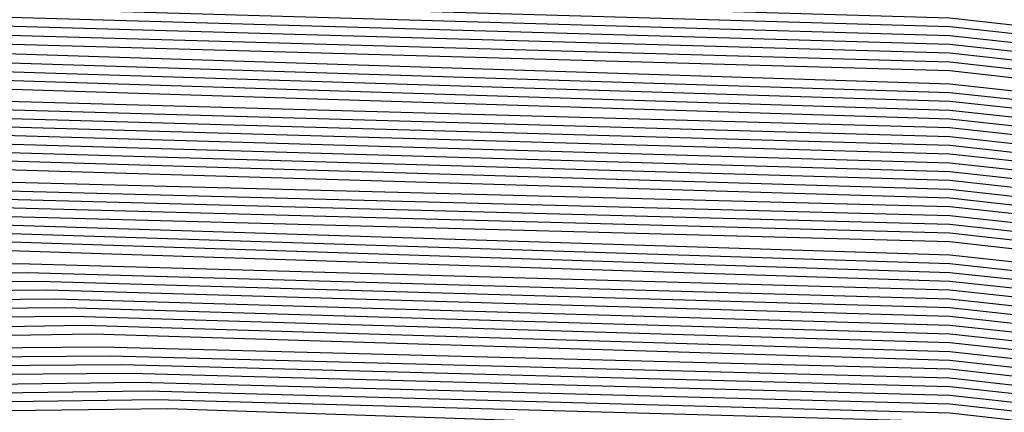
# Model space of a CAD drawing. Units: inches. Extents: x 986963 to 989603, y 7216058 to 7218698.
# Drawn here: x 988674 to 988678, y 7217325 to 7217327 of the extents above; entities that cross this region are included whole.
import ezdxf

# ---------------------------------------------------------------- set-up
doc = ezdxf.new("R2010")
doc.units = ezdxf.units.IN
doc.header["$MEASUREMENT"] = 0
doc.layers.add('Contour_98697216', color=7, linetype='Continuous', true_color=0xda5f38)

msp = doc.modelspace()

# ---------------------------------------------------------------- linework, layer by layer
at = {"layer": 'Contour_98697216'}
for points in [[(988654.6515, 7217325.3185, 2942), (988658.0499, 7217326.7833, 2942), (988662.7277, 7217327.2521, 2942), (988663.3038, 7217327.174, 2942), (988668.0499, 7217327.4865, 2942), (988672.63, 7217327.3497, 2942), (988673.4113, 7217327.2911, 2942), (988678.0499, 7217327.1544, 2942), (988682.7667, 7217326.6271, 2942), (988683.587, 7217326.3732, 2942), (988688.0499, 7217325.6701, 2942)], [(988654.6906, 7217325.2794, 2941), (988658.0499, 7217326.7052, 2941), (988662.7863, 7217327.1935, 2941), (988663.255, 7217327.1349, 2941), (988668.0499, 7217327.4474, 2941), (988672.6691, 7217327.2911, 2941), (988673.3722, 7217327.2521, 2941), (988678.0499, 7217327.1154, 2941), (988682.7277, 7217326.6076, 2941), (988683.6554, 7217326.3146, 2941), (988688.0499, 7217325.631, 2941)], [(988654.7394, 7217325.2208, 2940), (988658.0499, 7217326.6466, 2940), (988662.8449, 7217327.1349, 2940), (988663.2062, 7217327.0763, 2940), (988668.0499, 7217327.4083, 2940), (988672.7179, 7217327.2521, 2940), (988673.3331, 7217327.213, 2940), (988678.0499, 7217327.0763, 2940), (988682.6886, 7217326.5685, 2940), (988683.7238, 7217326.2365, 2940), (988688.0499, 7217325.5724, 2940)], [(988654.7882, 7217325.1818, 2939), (988658.0499, 7217326.588, 2939), (988662.9034, 7217327.0568, 2939), (988663.1671, 7217327.0372, 2939), (988668.0499, 7217327.3497, 2939), (988672.7667, 7217327.213, 2939), (988673.2941, 7217327.174, 2939), (988678.0499, 7217327.0372, 2939), (988682.6593, 7217326.5294, 2939), (988683.7921, 7217326.1779, 2939), (988688.0499, 7217325.5138, 2939)], [(988654.837, 7217325.1427, 2938), (988658.0499, 7217326.5099, 2938), (988662.962, 7217326.9982, 2938), (988663.1183, 7217326.9786, 2938), (988668.0499, 7217327.3107, 2938), (988672.8058, 7217327.1544, 2938), (988673.255, 7217327.1349, 2938), (988678.0499, 7217326.9982, 2938), (988682.6202, 7217326.4904, 2938), (988683.8605, 7217326.0997, 2938), (988688.0499, 7217325.4552, 2938)], [(988654.8761, 7217325.0841, 2937), (988658.0499, 7217326.4513, 2937), (988663.0206, 7217326.9396, 2937), (988663.0695, 7217326.9396, 2937), (988668.0499, 7217327.2716, 2937), (988672.8546, 7217327.1154, 2937), (988673.2257, 7217327.0958, 2937), (988678.0499, 7217326.9591, 2937), (988682.5812, 7217326.4513, 2937), (988683.9288, 7217326.0411, 2937), (988688.0499, 7217325.3966, 2937)], [(988654.9249, 7217325.0451, 2936), (988658.0499, 7217326.3927, 2936), (988663.0109, 7217326.881, 2936), (988663.0695, 7217326.9005, 2936), (988668.0499, 7217327.2326, 2936), (988672.8937, 7217327.0763, 2936), (988673.1867, 7217327.0568, 2936), (988678.0499, 7217326.9201, 2936), (988682.5519, 7217326.4122, 2936), (988683.9972, 7217325.963, 2936), (988688.0499, 7217325.338, 2936)], [(988654.9738, 7217325.006, 2935), (988658.0499, 7217326.3146, 2935), (988662.9327, 7217326.8029, 2935), (988663.1183, 7217326.8615, 2935), (988668.0499, 7217327.174, 2935), (988672.9425, 7217327.0372, 2935), (988673.1476, 7217327.0177, 2935), (988678.0499, 7217326.8615, 2935), (988682.5128, 7217326.3732, 2935), (988684.0656, 7217325.9044, 2935), (988688.0499, 7217325.2794, 2935)], [(988655.0128, 7217324.9474, 2934), (988658.0499, 7217326.256, 2934), (988662.8644, 7217326.7247, 2934), (988663.1574, 7217326.8224, 2934), (988668.0499, 7217327.1349, 2934), (988672.9913, 7217326.9786, 2934), (988673.1085, 7217326.9786, 2934), (988678.0499, 7217326.8224, 2934), (988682.4738, 7217326.3536, 2934), (988684.1339, 7217325.8263, 2934), (988688.0499, 7217325.2208, 2934)], [(988655.0617, 7217324.9083, 2933), (988658.0499, 7217326.1974, 2933), (988662.7863, 7217326.6661, 2933), (988663.1964, 7217326.7833, 2933), (988668.0499, 7217327.0958, 2933), (988673.0304, 7217326.9396, 2933), (988673.0695, 7217326.9396, 2933), (988678.0499, 7217326.7833, 2933), (988682.4347, 7217326.3146, 2933), (988684.2023, 7217325.7677, 2933), (988688.0499, 7217325.1622, 2933)], [(988655.1105, 7217324.8693, 2932), (988658.0499, 7217326.1193, 2932), (988662.7179, 7217326.588, 2932), (988663.2355, 7217326.7247, 2932), (988668.0499, 7217327.0568, 2932), (988673.0206, 7217326.9005, 2932), (988673.0792, 7217326.9005, 2932), (988678.0499, 7217326.7443, 2932), (988682.4054, 7217326.2755, 2932), (988684.2706, 7217325.6896, 2932), (988688.0499, 7217325.1036, 2932)], [(988655.1593, 7217324.8107, 2931), (988658.0499, 7217326.0607, 2931), (988662.6398, 7217326.5099, 2931), (988663.2745, 7217326.6857, 2931), (988668.0499, 7217326.9982, 2931), (988672.9816, 7217326.8615, 2931), (988673.1183, 7217326.8615, 2931), (988678.0499, 7217326.7052, 2931), (988682.3663, 7217326.2365, 2931), (988684.339, 7217325.631, 2931), (988688.0499, 7217325.0451, 2931)], [(988655.1984, 7217324.7716, 2930), (988658.0499, 7217325.9826, 2930), (988662.5714, 7217326.4318, 2930), (988663.3136, 7217326.6466, 2930), (988668.0499, 7217326.9591, 2930), (988672.9425, 7217326.8029, 2930), (988673.1574, 7217326.8029, 2930), (988678.0499, 7217326.6661, 2930), (988682.3273, 7217326.1974, 2930), (988684.4074, 7217325.5529, 2930), (988688.0499, 7217324.9865, 2930)], [(988655.2472, 7217324.7326, 2929), (988658.0499, 7217325.924, 2929), (988662.4933, 7217326.3732, 2929), (988663.3624, 7217326.6076, 2929), (988668.0499, 7217326.9201, 2929), (988672.8937, 7217326.7638, 2929), (988673.1964, 7217326.7638, 2929), (988678.0499, 7217326.6271, 2929), (988682.298, 7217326.1583, 2929), (988684.4757, 7217325.4943, 2929), (988688.0499, 7217324.9279, 2929)], [(988652.3175, 7217321.9201, 2928), (988655.296, 7217324.674, 2928), (988658.0499, 7217325.8654, 2928), (988662.4249, 7217326.2951, 2928), (988663.4015, 7217326.5685, 2928), (988668.0499, 7217326.881, 2928), (988672.8546, 7217326.7247, 2928), (988673.2355, 7217326.7247, 2928), (988678.0499, 7217326.588, 2928), (988682.2589, 7217326.1193, 2928), (988684.5441, 7217325.4357, 2928), (988688.0499, 7217324.8693, 2928)], [(988652.4054, 7217321.9201, 2927), (988655.3351, 7217324.6349, 2927), (988658.0499, 7217325.7872, 2927), (988662.3566, 7217326.2169, 2927), (988663.4406, 7217326.5294, 2927), (988668.0499, 7217326.8419, 2927), (988672.8156, 7217326.6857, 2927), (988673.2843, 7217326.6857, 2927), (988678.0499, 7217326.549, 2927), (988682.2199, 7217326.0997, 2927), (988684.6124, 7217325.3576, 2927), (988688.0499, 7217324.8107, 2927)], [(988652.5031, 7217321.9201, 2926), (988655.3839, 7217324.5763, 2926), (988658.0499, 7217325.7286, 2926), (988662.2784, 7217326.1583, 2926), (988663.4796, 7217326.4904, 2926), (988668.0499, 7217326.7833, 2926), (988672.7667, 7217326.6466, 2926), (988673.3234, 7217326.6466, 2926), (988678.0499, 7217326.5099, 2926), (988682.1906, 7217326.0607, 2926), (988684.6808, 7217325.299, 2926), (988688.0499, 7217324.7521, 2926)], [(988652.6007, 7217321.9201, 2925), (988655.4327, 7217324.5372, 2925), (988658.0499, 7217325.6701, 2925), (988662.2101, 7217326.0802, 2925), (988663.5187, 7217326.4513, 2925), (988668.0499, 7217326.7443, 2925), (988672.7277, 7217326.6076, 2925), (988673.3624, 7217326.6076, 2925), (988678.0499, 7217326.4708, 2925), (988682.1515, 7217326.0216, 2925), (988684.7492, 7217325.2208, 2925), (988688.0499, 7217324.6935, 2925)], [(988652.6984, 7217321.9201, 2924), (988655.4816, 7217324.4982, 2924), (988658.0499, 7217325.5919, 2924), (988662.132, 7217326.0021, 2924), (988663.5675, 7217326.4122, 2924), (988668.0499, 7217326.7052, 2924), (988672.6886, 7217326.549, 2924), (988673.4015, 7217326.5685, 2924), (988678.0499, 7217326.4318, 2924), (988682.1124, 7217325.9826, 2924), (988684.8175, 7217325.1622, 2924), (988688.0499, 7217324.6544, 2924)], [(988652.796, 7217321.9201, 2923), (988655.5206, 7217324.4396, 2923), (988658.0499, 7217325.5333, 2923), (988662.0636, 7217325.924, 2923), (988663.6066, 7217326.3732, 2923), (988668.0499, 7217326.6661, 2923), (988672.6398, 7217326.5099, 2923), (988673.4503, 7217326.5294, 2923), (988678.0499, 7217326.3927, 2923), (988682.0734, 7217325.9435, 2923), (988684.8859, 7217325.0841, 2923), (988688.0499, 7217324.5958, 2923)], [(988652.8839, 7217321.9201, 2922), (988655.5695, 7217324.4005, 2922), (988658.0499, 7217325.4552, 2922), (988661.9855, 7217325.8654, 2922), (988663.6456, 7217326.3341, 2922), (988668.0499, 7217326.6076, 2922), (988672.6007, 7217326.4708, 2922), (988673.4894, 7217326.4904, 2922), (988678.0499, 7217326.3536, 2922), (988682.0441, 7217325.9044, 2922), (988684.9542, 7217325.0255, 2922), (988688.0499, 7217324.5372, 2922)], [(988652.9816, 7217321.9201, 2921), (988655.6183, 7217324.3615, 2921), (988658.0499, 7217325.3966, 2921), (988661.9171, 7217325.7872, 2921), (988663.6847, 7217326.2755, 2921), (988668.0499, 7217326.5685, 2921), (988672.5617, 7217326.4318, 2921), (988673.5284, 7217326.4318, 2921), (988678.0499, 7217326.3146, 2921), (988682.005, 7217325.8849, 2921), (988685.0226, 7217324.9474, 2921), (988688.0499, 7217324.4786, 2921)], [(988653.0792, 7217321.9201, 2920), (988655.6574, 7217324.3029, 2920), (988658.0499, 7217325.338, 2920), (988661.839, 7217325.7091, 2920), (988663.7238, 7217326.2365, 2920), (988668.0499, 7217326.5294, 2920), (988672.5226, 7217326.3927, 2920), (988673.5675, 7217326.3927, 2920), (988678.0499, 7217326.2755, 2920), (988681.9659, 7217325.8458, 2920), (988685.0909, 7217324.8888, 2920), (988688.0499, 7217324.4201, 2920)], [(988653.1769, 7217321.9201, 2919), (988655.7062, 7217324.2638, 2919), (988658.0499, 7217325.2599, 2919), (988661.7706, 7217325.631, 2919), (988663.7628, 7217326.1974, 2919), (988668.0499, 7217326.4904, 2919), (988672.4738, 7217326.3536, 2919), (988673.6163, 7217326.3536, 2919), (988678.0499, 7217326.2365, 2919), (988681.9367, 7217325.8068, 2919), (988685.1593, 7217324.8107, 2919), (988688.0499, 7217324.3615, 2919)], [(988653.2745, 7217321.9201, 2918), (988655.755, 7217324.2247, 2918), (988658.0499, 7217325.2013, 2918), (988661.6925, 7217325.5724, 2918), (988663.8117, 7217326.1583, 2918), (988668.0499, 7217326.4513, 2918), (988672.4347, 7217326.2951, 2918), (988673.6554, 7217326.3146, 2918), (988678.0499, 7217326.1974, 2918), (988681.8976, 7217325.7677, 2918), (988685.2277, 7217324.7521, 2918), (988688.0499, 7217324.3029, 2918)], [(988653.3624, 7217321.9201, 2917), (988655.8038, 7217324.1661, 2917), (988658.0499, 7217325.1427, 2917), (988661.6242, 7217325.4943, 2917), (988663.8507, 7217326.1193, 2917), (988668.0499, 7217326.3927, 2917), (988672.3956, 7217326.256, 2917), (988673.6945, 7217326.2755, 2917), (988678.0499, 7217326.1583, 2917), (988681.8585, 7217325.7286, 2917), (988685.296, 7217324.674, 2917), (988688.0499, 7217324.2443, 2917)], [(988653.4601, 7217321.9201, 2916), (988655.8429, 7217324.1271, 2916), (988658.0499, 7217325.0646, 2916), (988661.546, 7217325.4161, 2916), (988663.8898, 7217326.0802, 2916), (988668.0499, 7217326.3536, 2916), (988672.3468, 7217326.2169, 2916), (988673.7335, 7217326.2365, 2916), (988678.0499, 7217326.0997, 2916), (988681.8292, 7217325.6896, 2916), (988685.3644, 7217324.6154, 2916), (988688.0499, 7217324.1857, 2916)], [(988653.5577, 7217321.9201, 2915), (988655.8917, 7217324.088, 2915), (988658.0499, 7217325.006, 2915), (988661.4777, 7217325.338, 2915), (988663.9288, 7217326.0411, 2915), (988668.0499, 7217326.3146, 2915), (988672.3077, 7217326.1779, 2915), (988673.7726, 7217326.1974, 2915), (988678.0499, 7217326.0607, 2915), (988681.7902, 7217325.6505, 2915), (988685.4327, 7217324.5372, 2915), (988688.0499, 7217324.1271, 2915)], [(988653.6554, 7217321.9201, 2914), (988655.9406, 7217324.0294, 2914), (988658.0499, 7217324.9474, 2914), (988661.3995, 7217325.2794, 2914), (988663.9679, 7217326.0021, 2914), (988668.0499, 7217326.2755, 2914), (988672.2687, 7217326.1388, 2914), (988673.8214, 7217326.1583, 2914), (988678.0499, 7217326.0216, 2914), (988681.7511, 7217325.631, 2914), (988685.5011, 7217324.4786, 2914), (988688.0499, 7217324.0685, 2914)], [(988653.7531, 7217321.9201, 2913), (988655.9796, 7217323.9904, 2913), (988658.0499, 7217324.8693, 2913), (988661.3312, 7217325.2013, 2913), (988664.0167, 7217325.963, 2913), (988668.0499, 7217326.2169, 2913), (988672.2199, 7217326.0997, 2913), (988673.8605, 7217326.1193, 2913), (988678.0499, 7217325.9826, 2913), (988681.7218, 7217325.5919, 2913), (988685.5695, 7217324.4005, 2913), (988688.0499, 7217324.0099, 2913)], [(988653.8507, 7217321.9201, 2912), (988656.0284, 7217323.9318, 2912), (988658.0499, 7217324.8107, 2912), (988661.2531, 7217325.1232, 2912), (988664.0558, 7217325.924, 2912), (988668.0499, 7217326.1779, 2912), (988672.1808, 7217326.0411, 2912), (988673.8995, 7217326.0607, 2912), (988678.0499, 7217325.9435, 2912), (988681.6827, 7217325.5529, 2912), (988685.6378, 7217324.3419, 2912), (988688.0499, 7217323.9513, 2912)], [(988653.9386, 7217321.9201, 2911), (988656.0773, 7217323.8927, 2911), (988658.0499, 7217324.7326, 2911), (988661.1847, 7217325.0451, 2911), (988664.0949, 7217325.8849, 2911), (988668.0499, 7217326.1388, 2911), (988672.1417, 7217326.0021, 2911), (988673.9386, 7217326.0216, 2911), (988678.0499, 7217325.9044, 2911), (988681.6437, 7217325.5138, 2911), (988685.7062, 7217324.2638, 2911), (988688.0499, 7217323.8927, 2911)], [(988654.0363, 7217321.9201, 2910), (988656.1261, 7217323.8536, 2910), (988658.0499, 7217324.674, 2910), (988661.1066, 7217324.9865, 2910), (988664.1339, 7217325.8263, 2910), (988668.0499, 7217326.0997, 2910), (988672.0929, 7217325.963, 2910), (988673.9874, 7217325.9826, 2910), (988678.0499, 7217325.8654, 2910), (988681.6046, 7217325.4747, 2910), (988685.7745, 7217324.2052, 2910), (988688.0499, 7217323.8341, 2910)], [(988654.1339, 7217321.9201, 2909), (988656.1652, 7217323.7951, 2909), (988658.0499, 7217324.6154, 2909), (988661.0382, 7217324.9083, 2909), (988664.173, 7217325.7872, 2909), (988668.0499, 7217326.0411, 2909), (988672.0538, 7217325.924, 2909), (988674.0265, 7217325.9435, 2909), (988678.0499, 7217325.8263, 2909), (988681.5753, 7217325.4357, 2909), (988685.8429, 7217324.1271, 2909), (988688.0499, 7217323.7755, 2909)], [(988654.2316, 7217321.9201, 2908), (988656.214, 7217323.756, 2908), (988658.0499, 7217324.5372, 2908), (988660.9601, 7217324.8302, 2908), (988664.212, 7217325.7482, 2908), (988668.0499, 7217326.0021, 2908), (988672.0148, 7217325.8849, 2908), (988674.0656, 7217325.9044, 2908), (988678.0499, 7217325.7872, 2908), (988681.5363, 7217325.4161, 2908), (988685.9113, 7217324.0685, 2908), (988688.0499, 7217323.7169, 2908)], [(988654.3292, 7217321.9201, 2907), (988656.2628, 7217323.7169, 2907), (988658.0499, 7217324.4786, 2907), (988660.8917, 7217324.7521, 2907), (988664.2609, 7217325.7091, 2907), (988668.0499, 7217325.963, 2907), (988671.9659, 7217325.8458, 2907), (988674.1046, 7217325.8654, 2907), (988678.0499, 7217325.7482, 2907), (988681.4972, 7217325.3771, 2907), (988685.9796, 7217323.9904, 2907), (988688.0499, 7217323.6583, 2907)], [(988654.4171, 7217321.9201, 2906), (988656.3019, 7217323.6583, 2906), (988658.0499, 7217324.4201, 2906), (988660.8136, 7217324.6935, 2906), (988664.2999, 7217325.6701, 2906), (988668.0499, 7217325.924, 2906), (988671.9269, 7217325.8068, 2906), (988674.1437, 7217325.8263, 2906), (988678.0499, 7217325.7091, 2906), (988681.4679, 7217325.338, 2906), (988686.048, 7217323.9318, 2906), (988688.0499, 7217323.6193, 2906)], [(988654.5148, 7217321.9201, 2905), (988656.3507, 7217323.6193, 2905), (988658.0499, 7217324.3419, 2905), (988660.7452, 7217324.6154, 2905), (988664.339, 7217325.631, 2905), (988668.0499, 7217325.8849, 2905), (988671.8878, 7217325.7482, 2905), (988674.1925, 7217325.7872, 2905), (988678.0499, 7217325.6701, 2905), (988681.4288, 7217325.299, 2905), (988686.1163, 7217323.8536, 2905), (988688.0499, 7217323.5607, 2905)], [(988654.6124, 7217321.9201, 2904), (988656.3995, 7217323.5802, 2904), (988658.0499, 7217324.2833, 2904), (988660.6769, 7217324.5372, 2904), (988664.3781, 7217325.5919, 2904), (988668.0499, 7217325.8263, 2904), (988671.839, 7217325.7091, 2904), (988674.2316, 7217325.7482, 2904), (988678.0499, 7217325.631, 2904), (988681.3898, 7217325.2599, 2904), (988686.1847, 7217323.7951, 2904), (988688.0499, 7217323.5021, 2904)], [(988654.7101, 7217321.9201, 2903), (988656.4484, 7217323.5216, 2903), (988658.0499, 7217324.2247, 2903), (988660.5988, 7217324.4786, 2903), (988664.4171, 7217325.5529, 2903), (988668.0499, 7217325.7872, 2903), (988671.7999, 7217325.6701, 2903), (988674.2706, 7217325.6896, 2903), (988678.0499, 7217325.5919, 2903), (988681.3605, 7217325.2208, 2903), (988686.2531, 7217323.7169, 2903), (988688.0499, 7217323.4435, 2903)], [(988654.8077, 7217321.9201, 2902), (988656.4874, 7217323.4826, 2902), (988658.0499, 7217324.1466, 2902), (988660.5304, 7217324.4005, 2902), (988664.4659, 7217325.5138, 2902), (988668.0499, 7217325.7482, 2902), (988671.7609, 7217325.631, 2902), (988674.3097, 7217325.6505, 2902), (988678.0499, 7217325.5529, 2902), (988681.3214, 7217325.1818, 2902), (988686.3214, 7217323.6583, 2902), (988688.0499, 7217323.3849, 2902)], [(988654.8956, 7217321.9201, 2901), (988656.5363, 7217323.4435, 2901), (988658.0499, 7217324.088, 2901), (988660.4523, 7217324.3224, 2901), (988664.505, 7217325.4747, 2901), (988668.0499, 7217325.7091, 2901), (988671.712, 7217325.5919, 2901), (988674.3585, 7217325.6115, 2901), (988678.0499, 7217325.5138, 2901), (988681.2824, 7217325.1622, 2901), (988686.3898, 7217323.5802, 2901), (988688.0499, 7217323.3263, 2901)], [(988654.9933, 7217321.9201, 2900), (988656.5851, 7217323.3849, 2900), (988658.0499, 7217324.0099, 2900), (988660.3839, 7217324.2443, 2900), (988664.5441, 7217325.4357, 2900), (988668.0499, 7217325.6505, 2900), (988671.673, 7217325.5529, 2900), (988674.3976, 7217325.5724, 2900), (988678.0499, 7217325.4747, 2900), (988681.2433, 7217325.1232, 2900), (988686.4581, 7217323.5216, 2900), (988688.0499, 7217323.2677, 2900)], [(988655.0909, 7217321.9201, 2899), (988656.6242, 7217323.3458, 2899), (988658.0499, 7217323.9513, 2899), (988660.3058, 7217324.1857, 2899), (988664.5831, 7217325.3771, 2899), (988668.0499, 7217325.6115, 2899), (988671.6339, 7217325.4943, 2899), (988674.4367, 7217325.5333, 2899), (988678.0499, 7217325.4357, 2899), (988681.214, 7217325.0841, 2899), (988686.5265, 7217323.4435, 2899), (988688.0499, 7217323.2091, 2899)], [(988655.1886, 7217321.9201, 2898), (988656.673, 7217323.2872, 2898), (988658.0499, 7217323.8927, 2898), (988660.2374, 7217324.1076, 2898), (988664.6222, 7217325.338, 2898), (988668.0499, 7217325.5724, 2898), (988671.5851, 7217325.4552, 2898), (988674.4757, 7217325.4943, 2898), (988678.0499, 7217325.3966, 2898), (988681.1749, 7217325.0451, 2898), (988686.5851, 7217323.3849, 2898), (988688.0499, 7217323.1505, 2898)], [(988651.9562, 7217318.0138, 2897), (988655.2863, 7217321.9201, 2897), (988656.7218, 7217323.2482, 2897), (988658.0499, 7217323.8146, 2897), (988660.1593, 7217324.0294, 2897), (988664.6613, 7217325.299, 2897), (988668.0499, 7217325.5333, 2897), (988671.546, 7217325.4161, 2897), (988674.5148, 7217325.4552, 2897), (988678.0499, 7217325.3576, 2897), (988681.1359, 7217325.006, 2897), (988686.6534, 7217323.3068, 2897), (988688.0499, 7217323.0919, 2897)], [(988652.005, 7217317.9552, 2896), (988655.3742, 7217321.9201, 2896), (988656.7706, 7217323.2091, 2896), (988658.0499, 7217323.756, 2896), (988660.0909, 7217323.9513, 2896), (988664.7101, 7217325.2599, 2896), (988668.0499, 7217325.4747, 2896), (988671.507, 7217325.3771, 2896), (988674.5636, 7217325.4161, 2896), (988678.0499, 7217325.299, 2896), (988681.1066, 7217324.9669, 2896), (988686.7218, 7217323.2482, 2896), (988688.0499, 7217323.0333, 2896)]]:
    msp.add_polyline3d(points, dxfattribs=at)

doc.saveas('drawing.dxf')
